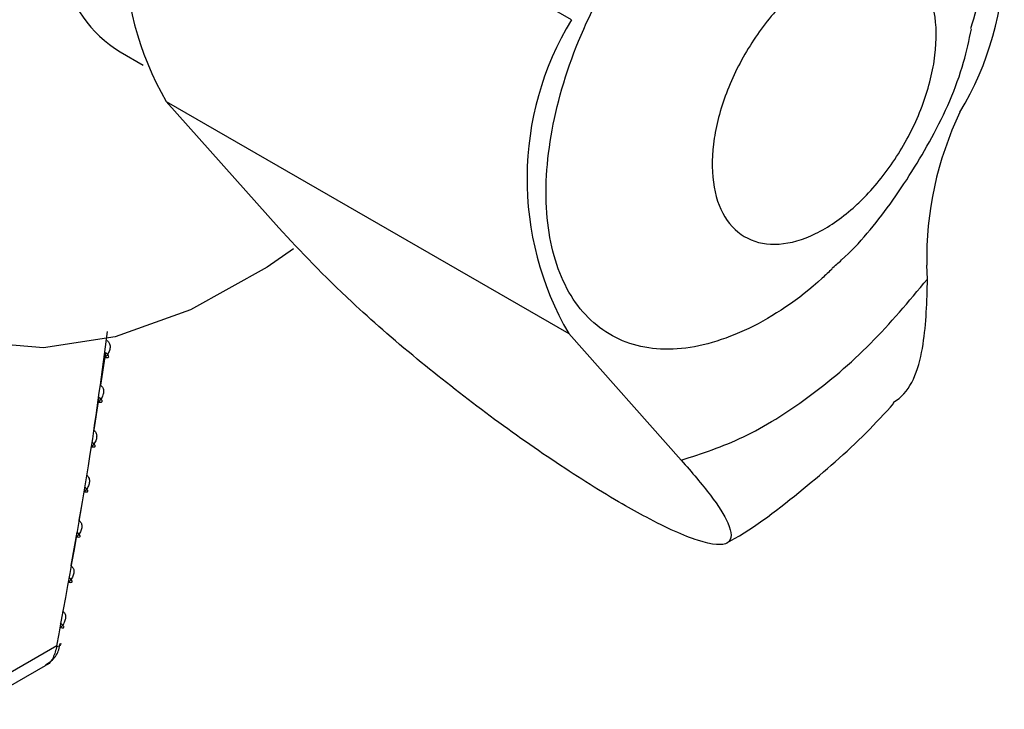
# Model space of a CAD drawing. Extents: x 8.2 to 65.9, y 2.7 to 47.
# Drawn here: x 13.3 to 14.3, y 4.2 to 4.9 of the extents above; entities that cross this region are included whole.
import ezdxf

# ---------------------------------------------------------------- set-up
doc = ezdxf.new("R2010")
doc.units = 0
doc.header["$MEASUREMENT"] = 0
doc.layers.get('0').update_dxf_attribs({"linetype": 'CONTINUOUS'})

msp = doc.modelspace()

# ---------------------------------------------------------------- linework, layer by layer
for p, q in [((13.85788, 4.8641), (13.48285, 5.0806)), ((13.43742, 4.8342), (13.45897, 4.82175)), ((13.48048, 4.78798), (13.85551, 4.57148)), ((13.5853, 4.67003), (13.48048, 4.78798)), ((14.18967, 4.62223), (14.18901, 4.63526)), ((13.85551, 4.57148), (13.96033, 4.45353)), ((13.42382, 4.55385), (13.41934, 4.52342)), ((13.41764, 4.51221), (13.41292, 4.48165)), ((13.40108, 4.4095), (13.39907, 4.39762)), ((13.39711, 4.38628), (13.39165, 4.35537)), ((13.37858, 4.28047), (13.30624, 4.23871)), ((13.29718, 4.22126), (13.36808, 4.26219))]:
    msp.add_line(p, q)
at = {"flags": 128}
msp.add_lwpolyline([(13.59914, 4.65055), (13.57447, 4.63354), (13.50312, 4.59369), (13.43297, 4.56833), (13.36601, 4.55818), (13.30414, 4.56352), (13.2491, 4.5842), (13.20245, 4.61963), (13.16551, 4.66882), (13.13933, 4.73036), (13.12465, 4.80253)], dxfattribs=at)
for centre, radius, start, end in [((13.7285, 4.93229), 0.28695, 148.8785, 210.19232), ((13.97429, 4.92622), 0.28695, 328.87845, 30.19238), ((13.49686, 4.93228), 0.11469, 191.29148, 238.78681), ((14.10353, 4.71579), 0.28695, 148.8785, 210.19232), ((14.50579, 4.64123), 0.31684, 154.44631, 181.08086)]:
    msp.add_arc(centre, radius, start, end)
for points, knots in [([(13.98626, 5.01887), (14.00907, 5.03635), (14.05469, 5.07131), (14.12295, 5.08956), (14.18121, 5.07911), (14.2239, 5.0392), (14.24439, 4.97459), (14.24619, 4.90941), (14.23344, 4.86763), (14.22974, 4.85551)], [0, 0, 0, 0, 0.156039, 0.312077, 0.468115, 0.624154, 0.780192, 0.936231, 1, 1, 1, 1]), ([(14.10073, 4.63185), (14.09769, 4.62892), (14.07293, 4.60504), (14.02272, 4.57198), (13.955, 4.5521), (13.89652, 4.56297), (13.85415, 4.60282), (13.8326, 4.66729), (13.83431, 4.74907), (13.85908, 4.83904), (13.90414, 4.92671), (13.95059, 4.98585), (13.97939, 5.01251), (13.98626, 5.01887)], [0, 0, 0, 0, 0.0148431, 0.1206218, 0.2264006, 0.3321792, 0.437958, 0.5437367, 0.6495154, 0.7552941, 0.8610728, 0.9668515, 1, 1, 1, 1]), ([(14.0666, 4.89047), (14.07824, 4.89938), (14.10151, 4.91722), (14.13633, 4.92653), (14.1661, 4.92121), (14.18773, 4.90082), (14.19873, 4.86794), (14.19786, 4.8262), (14.18521, 4.78033), (14.16225, 4.73551), (14.13847, 4.70558), (14.11275, 4.68111), (14.08526, 4.6623), (14.05064, 4.65236), (14.02082, 4.65785), (13.99919, 4.67819), (13.9882, 4.71109), (13.98907, 4.75281), (14.00171, 4.79871), (14.0247, 4.84344), (14.0484, 4.87362), (14.06309, 4.88722), (14.0666, 4.89047)], [0, 0, 0, 0, 0.053686, 0.107373, 0.161059, 0.214745, 0.268431, 0.322117, 0.375804, 0.42949, 0.483176, 0.5, 0.553686, 0.607373, 0.661059, 0.714745, 0.768431, 0.822117, 0.875804, 0.92949, 0.983176, 1, 1, 1, 1]), ([(14.10046, 4.63217), (14.10355, 4.6348), (14.12414, 4.65234), (14.15681, 4.69269), (14.19556, 4.7542), (14.22083, 4.80976), (14.22836, 4.84499), (14.23057, 4.85532)], [0, 0, 0, 0, 0.0464156, 0.3093726, 0.5881808, 0.8793521, 1, 1, 1, 1]), ([(13.96033, 4.45353), (13.97004, 4.44222), (13.98942, 4.41965), (14.00749, 4.39115), (14.00812, 4.37304), (13.98122, 4.37477), (13.94056, 4.39297), (13.89489, 4.41829), (13.84423, 4.45001), (13.77699, 4.49766), (13.71073, 4.54977), (13.64011, 4.61141), (13.60594, 4.64796), (13.5853, 4.67003)], [0, 0, 0, 0, 0.0827527, 0.1652427, 0.2685298, 0.3723556, 0.4650782, 0.5000922, 0.5850883, 0.6699862, 0.7574938, 0.8535626, 1, 1, 1, 1]), ([(13.96033, 4.45353), (13.97955, 4.45975), (14.01839, 4.47233), (14.07852, 4.51024), (14.13718, 4.55971), (14.1723, 4.60154), (14.18967, 4.62223)], [0, 0, 0, 0, 0.247344, 0.5, 0.752656, 1, 1, 1, 1]), ([(14.15768, 4.5072), (14.15954, 4.50843), (14.17509, 4.51868), (14.18802, 4.55826), (14.18914, 4.60156), (14.18967, 4.62223)], [0, 0, 0, 0, 0.066454, 0.554171, 1, 1, 1, 1]), ([(13.37858, 4.28047), (13.38963, 4.34036), (13.40787, 4.43932), (13.42074, 4.53554), (13.42582, 4.57352)], [0, 0, 0, 0, 0.605248, 1, 1, 1, 1]), ([(13.42542, 4.56502), (13.42618, 4.56425), (13.42769, 4.56271), (13.42836, 4.55941), (13.42775, 4.55572), (13.42601, 4.55215), (13.4242, 4.55004), (13.42342, 4.54911)], [0, 0, 0, 0, 0.199231, 0.398343, 0.601604, 0.82584, 1, 1, 1, 1]), ([(13.42342, 4.54911), (13.42459, 4.54906), (13.42678, 4.54895), (13.42716, 4.5503), (13.42599, 4.55204), (13.42447, 4.55331), (13.42382, 4.55385)], [0, 0, 0, 0, 0.333527, 0.6233229, 0.8400915, 1, 1, 1, 1]), ([(13.41934, 4.52342), (13.4201, 4.52265), (13.42161, 4.52112), (13.42229, 4.51783), (13.42168, 4.51415), (13.41993, 4.5106), (13.41813, 4.5085), (13.41734, 4.50758)], [0, 0, 0, 0, 0.1992524, 0.3983832, 0.6017339, 0.8261407, 1, 1, 1, 1]), ([(13.41734, 4.50758), (13.4185, 4.50751), (13.42066, 4.50737), (13.42101, 4.50869), (13.41982, 4.5104), (13.41829, 4.51167), (13.41764, 4.51221)], [0, 0, 0, 0, 0.333627, 0.623343, 0.840008, 1, 1, 1, 1]), ([(14.00312, 4.37663), (14.00391, 4.37706), (14.02888, 4.39049), (14.07225, 4.42491), (14.12329, 4.46821), (14.14984, 4.49724), (14.15835, 4.50654)], [0, 0, 0, 0, 0.01372, 0.434407, 0.818705, 1, 1, 1, 1]), ([(13.41292, 4.48165), (13.41368, 4.48089), (13.4152, 4.47936), (13.41588, 4.47608), (13.41527, 4.47242), (13.41352, 4.46888), (13.41171, 4.46679), (13.41092, 4.46588)], [0, 0, 0, 0, 0.1992723, 0.3984186, 0.6018602, 0.8264372, 1, 1, 1, 1]), ([(13.41092, 4.46588), (13.41207, 4.46579), (13.41421, 4.46562), (13.41453, 4.4669), (13.41332, 4.46859), (13.41179, 4.46986), (13.41113, 4.4704)], [0, 0, 0, 0, 0.333731, 0.623366, 0.839926, 1, 1, 1, 1]), ([(13.40616, 4.43972), (13.40693, 4.43896), (13.40846, 4.43743), (13.40913, 4.43416), (13.40853, 4.43051), (13.40678, 4.427), (13.40497, 4.42492), (13.40418, 4.42402)], [0, 0, 0, 0, 0.199293, 0.398457, 0.601985, 0.826727, 1, 1, 1, 1]), ([(13.40418, 4.42402), (13.40531, 4.42391), (13.40743, 4.4237), (13.40772, 4.42495), (13.40649, 4.42662), (13.40495, 4.42788), (13.40429, 4.42842)], [0, 0, 0, 0, 0.333829, 0.623388, 0.839847, 1, 1, 1, 1]), ([(13.39907, 4.39762), (13.39984, 4.39686), (13.40138, 4.39534), (13.40206, 4.39208), (13.40145, 4.38845), (13.3997, 4.38495), (13.39789, 4.38289), (13.3971, 4.38199)], [0, 0, 0, 0, 0.1993113, 0.3984896, 0.6021043, 0.8270022, 1, 1, 1, 1]), ([(13.3971, 4.38199), (13.39822, 4.38186), (13.40031, 4.38163), (13.40057, 4.38284), (13.39932, 4.38449), (13.39777, 4.38575), (13.39711, 4.38628)], [0, 0, 0, 0, 0.333921, 0.623405, 0.83977, 1, 1, 1, 1]), ([(13.39165, 4.35537), (13.39242, 4.35461), (13.39396, 4.35309), (13.39465, 4.34985), (13.39405, 4.34623), (13.39229, 4.34275), (13.39048, 4.3407), (13.38969, 4.33981)], [0, 0, 0, 0, 0.199329, 0.398524, 0.602223, 0.82727, 1, 1, 1, 1]), ([(13.38969, 4.33981), (13.3908, 4.33966), (13.39287, 4.33939), (13.39309, 4.34057), (13.39182, 4.3422), (13.39027, 4.34346), (13.3896, 4.34399)], [0, 0, 0, 0, 0.334016, 0.623421, 0.839694, 1, 1, 1, 1]), ([(13.3839, 4.31296), (13.38468, 4.3122), (13.38622, 4.31069), (13.38691, 4.30745), (13.38631, 4.30385), (13.38455, 4.30039), (13.38274, 4.29835), (13.38195, 4.29747)], [0, 0, 0, 0, 0.199348, 0.398557, 0.602334, 0.827534, 1, 1, 1, 1]), ([(13.38195, 4.29747), (13.38304, 4.29731), (13.38508, 4.29701), (13.38529, 4.29819), (13.38387, 4.29988), (13.38227, 4.30114), (13.38176, 4.30154)], [0, 0, 0, 0, 0.334244, 0.6237031, 0.879568, 1, 1, 1, 1]), ([(13.36805, 4.26273), (13.37034, 4.26419), (13.37573, 4.26761), (13.38028, 4.27489), (13.3813, 4.28066), (13.38164, 4.28263)], [0, 0, 0, 0, 0.3289069, 0.7722261, 1, 1, 1, 1]), ([(13.37867, 4.28025), (13.37761, 4.27648), (13.37545, 4.26883), (13.37118, 4.263), (13.36812, 4.26225), (13.36806, 4.26224)], [0, 0, 0, 0, 0.488533, 0.989855, 1, 1, 1, 1]), ([(13.37867, 4.28025), (13.37866, 4.28027), (13.37863, 4.28034), (13.3786, 4.28042), (13.37858, 4.28047)], [0, 0, 0, 0, 0.273926, 1, 1, 1, 1]), ([(13.38217, 4.28248), (13.38196, 4.2819), (13.38153, 4.28071), (13.38008, 4.27995), (13.37896, 4.27989), (13.37874, 4.28017), (13.37867, 4.28025)], [0, 0, 0, 0, 0.385289, 0.791358, 0.940558, 1, 1, 1, 1])]:
    msp.add_open_spline(points, degree=3, knots=knots)

doc.saveas('drawing.dxf')
